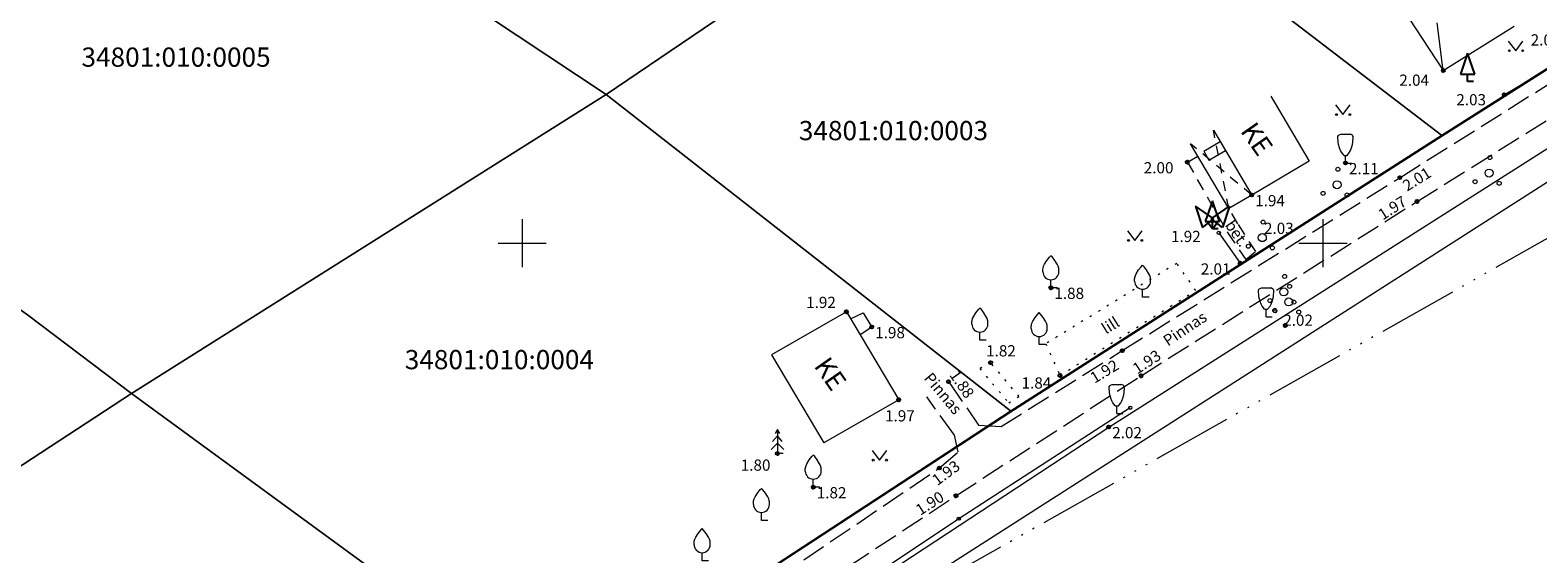
# Model space of a CAD drawing. Units: metres. Extents: x 408284 to 410407, y 6458820 to 6460630.
# Drawn here: x 409919 to 410013, y 6459481 to 6459513 of the extents above; entities that cross this region are included whole.
import ezdxf
from ezdxf.enums import TextEntityAlignment as Align

# ---------------------------------------------------------------- set-up
doc = ezdxf.new("R2010")
doc.units = ezdxf.units.M
for name, pattern in [('Laheküla küla topo aluseks$0$ASFBET', [2.5, 1.5, -1]), ('Laheküla küla topo aluseks$0$HOONEKP', [0.02, 0.01, 0.01]), ('Laheküla küla topo aluseks$0$KATASTRIPIIR', [0.02, 0.01, 0.01]), ('Laheküla küla topo aluseks$0$KATUSEALL', [3.5, 1.25, -1, 1.25]), ('Laheküla küla topo aluseks$0$KOLVIK', [1.25, 0.25, -1]), ('Laheküla küla topo aluseks$0$LINNPIIR', [16.2, 10, -1.4, 0.2, -1.4, 0.2, -1.4, 0.2, -1.4]), ('Laheküla küla topo aluseks$0$PINNASTEE', [4, 3, -1]), ('Laheküla küla topo aluseks$0$RAJATISP', [0.02, 0.01, 0.01])]:
    doc.linetypes.add(name, pattern=pattern)
for name, color, linetype, lineweight in [('Laheküla küla topo aluseks$0$aed', 7, 'Laheküla küla topo aluseks$0$VO_AED', 13), ('Laheküla küla topo aluseks$0$haljastus', 252, 'Continuous', 13), ('Laheküla küla topo aluseks$0$hekk', 252, 'Laheküla küla topo aluseks$0$HEKK', 13), ('Laheküla küla topo aluseks$0$hoone', 7, 'Laheküla küla topo aluseks$0$HOONEKP', 13), ('Laheküla küla topo aluseks$0$KORGUS', 7, 'Continuous', 13), ('Laheküla küla topo aluseks$0$piir', 1, 'Laheküla küla topo aluseks$0$KATASTRIPIIR', 13), ('Laheküla küla topo aluseks$0$puu', 252, 'Continuous', 13), ('Laheküla küla topo aluseks$0$põõsad', 252, 'Continuous', 13), ('Laheküla küla topo aluseks$0$rajatis', 7, 'Laheküla küla topo aluseks$0$RAJATISP', 13), ('Laheküla küla topo aluseks$0$RISTID', 7, 'Continuous', 13), ('Laheküla küla topo aluseks$0$tee', 252, 'Laheküla küla topo aluseks$0$ASFBET', 13)]:
    doc.layers.add(name, color=color, linetype=linetype, lineweight=lineweight)
doc.layers.add('Laheküla küla topo aluseks$0$punktid', color=7, linetype='Continuous')
doc.styles.add('Laheküla küla topo aluseks$0$romanc', font='romanc.shx')
doc.styles.add('Laheküla küla topo aluseks$0$Standard', font='txt')
doc.linetypes.add('Laheküla küla topo aluseks$0$HEKK', pattern='A,0,[133,mkm.shx,S=0.6,R=0,X=0,Y=0],-2.5,[133,mkm.shx,S=0.3,R=0,X=0.3,Y=0],-2.5', length=5)
doc.linetypes.add('Laheküla küla topo aluseks$0$VO_AED', pattern='A,2.5,[135,mkm.shx,S=0.6,R=0,X=0,Y=0],5,[135,mkm.shx,S=0.6,R=180,X=0,Y=0],2.5', length=10)

# ---------------------------------------------------------------- blocks, each defined once
blk = doc.blocks.new('Laheküla küla topo aluseks$0$MURU')
at = {"layer": 'Laheküla küla topo aluseks$0$haljastus', "linetype": 'Continuous'}
for p, q in [((-0.93, 1.21), (0, 0)), ((0, 0), (0.89, 1.21))]:
    blk.add_line(p, q, dxfattribs=at)
for centre in [(-0.8, 0), (0.86, 0)]:
    blk.add_ellipse(centre, major_axis=(0.0778, 0.0778), ratio=1, start_param=5.497787, end_param=11.780972, dxfattribs=at)
blk = doc.blocks.new('Laheküla küla topo aluseks$0$RIST')
for p, q in [((0, 3), (0, -3)), ((-3, 0), (3, 0))]:
    blk.add_line(p, q)
blk = doc.blocks.new('Laheküla küla topo aluseks$0$VILJA1')
at = {"layer": 'Laheküla küla topo aluseks$0$puu', "linetype": 'Continuous'}
for p, q in [((0, 0), (0, 1)), ((0.8, 0), (0, 0))]:
    blk.add_line(p, q, dxfattribs=at)
at = {"layer": 'Laheküla küla topo aluseks$0$puu', "linetype": 'Continuous', "flags": 128}
for points in [[(-1, 2), (-1, 2.3), (-0.98, 2.43), (-0.91, 2.69), (-0.79, 2.93), (-0.5, 3.4), (-0.18, 3.81), (0, 4)], [(1, 2), (1, 2.3), (0.98, 2.43), (0.91, 2.69), (0.79, 2.93), (0.5, 3.4), (0.18, 3.81), (0, 4)]]:
    blk.add_lwpolyline(points, dxfattribs=at)
at = {"layer": 'Laheküla küla topo aluseks$0$puu', "linetype": 'Continuous'}
blk.add_arc((0, 2), 1, 180, 0, dxfattribs=at)
blk = doc.blocks.new('Laheküla küla topo aluseks$0$KUUSK1')
at = {"layer": 'Laheküla küla topo aluseks$0$puu', "linetype": 'Continuous'}
for p, q in [((0, 2.2), (-0.6, 1.5)), ((0, 3), (-0.3, 2.5)), ((0.3, 2.5), (0, 3)), ((0, 3), (0, 0)), ((0.6, 1.5), (0, 2.2)), ((0, 1.3), (-0.8, 0.5)), ((0.8, 0.5), (0, 1.3)), ((0.72, 0), (0, 0))]:
    blk.add_line(p, q, dxfattribs=at)
blk = doc.blocks.new('Laheküla küla topo aluseks$0$KITSA1')
at = {"linetype": 'Continuous'}
for p, q in [((-0.57, 3.61), (0.57, 3.61)), ((-0.19, 0.95), (0.19, 0.95)), ((0, 0), (0, 0.95)), ((0, 0), (0.76, 0))]:
    blk.add_line(p, q, dxfattribs=at)
at = {"linetype": 'Continuous', "flags": 128}
for points in [[(-0.19, 0.95), (-0.49, 1.35), (-0.61, 1.57), (-0.76, 1.9), (-0.88, 2.33), (-0.92, 2.62), (-0.95, 3.23), (-0.95, 3.31), (-0.89, 3.44), (-0.81, 3.52), (-0.57, 3.61)], [(0.19, 0.95), (0.49, 1.35), (0.61, 1.57), (0.76, 1.9), (0.88, 2.33), (0.92, 2.62), (0.95, 3.23), (0.95, 3.31), (0.89, 3.44), (0.81, 3.52), (0.57, 3.61)]]:
    blk.add_lwpolyline(points, dxfattribs=at)
blk = doc.blocks.new('Laheküla küla topo aluseks$0$ELUPU3')
at = {"lineweight": -3}
for p, q in [((0.18, 1.26), (-2.11, 2.81)), ((-2.11, 2.81), (-1.26, 0.18)), ((0, 3.51), (-0.9, 0.9)), ((-0.18, 1.26), (2.11, 2.81)), ((0.9, 0.9), (0, 3.51)), ((2.11, 2.81), (1.26, 0.18)), ((-1.26, 0.18), (0.18, 1.26)), ((-0.9, 0.9), (0.9, 0.9)), ((0, 0), (-0.54, 0.72)), ((1.26, 0.18), (-0.18, 1.26)), ((0, 0), (0, 0.9)), ((0, 0), (0.54, 0.72)), ((0.72, 0), (0, 0))]:
    blk.add_line(p, q, dxfattribs=at)
blk = doc.blocks.new('Laheküla küla topo aluseks$0$38')
for centre, radius in [((0.1, 1.94), 0.25), ((0, 0), 0.5), ((-1.74, -1.07), 0.25), ((1.26, -1.27), 0.25)]:
    blk.add_circle(centre, radius)
blk = doc.blocks.new('Laheküla küla topo aluseks$0$ELUPU1')
at = {"lineweight": -3}
for p, q in [((0, 3.51), (-0.9, 0.9)), ((0.9, 0.9), (0, 3.51)), ((-0.9, 0.9), (0.9, 0.9)), ((0, 0), (0, 0.9)), ((0.72, 0), (0, 0))]:
    blk.add_line(p, q, dxfattribs=at)

msp = doc.modelspace()

# ---------------------------------------------------------------- linework, layer by layer
at = {"layer": 'Laheküla küla topo aluseks$0$aed', "ltscale": 0.5}
msp.add_lwpolyline([(409878.014, 6459423.296), (409879.029, 6459421.452), (409881.144, 6459420.776), (409888.657, 6459425.651), (409899.349, 6459432.412), (409908.955, 6459438.444), (409927.519, 6459449.235), (409974.363, 6459480.461), (409986.625, 6459488.514), (410028.028, 6459514.811), (410048.97, 6459528.66), (410050.607, 6459529.094), (410064.039, 6459537.706), (410073.936, 6459544.156), (410073.936, 6459544.156), (410073.11, 6459544.858)], dxfattribs=at)
at = {"layer": 'Laheküla küla topo aluseks$0$haljastus', "linetype": 'Laheküla küla topo aluseks$0$KOLVIK', "ltscale": 0.5}
for points in [[(409982.691, 6459493.714), (409983.581, 6459491.738), (409992.058, 6459497.042), (409990.872, 6459498.735), (409982.691, 6459493.714)], [(409978.568, 6459492.169), (409980.375, 6459490.034), (409981.023, 6459490.431), (409979.246, 6459492.535), (409978.568, 6459492.169)]]:
    msp.add_lwpolyline(points, dxfattribs=at)
at = {"layer": 'Laheküla küla topo aluseks$0$hekk', "ltscale": 0.5}
msp.add_line((409993.492, 6459500.635), (409994.834, 6459498.742), dxfattribs=at)
for points in [[(410011.323, 6459509.248), (410014.242, 6459510.995)], [(409987.97, 6459489.719), (409977.258, 6459482.794), (409968.48, 6459476.911), (409952.746, 6459467.002), (409928.533, 6459451.026)]]:
    msp.add_lwpolyline(points, dxfattribs=at)
for centre in [(410011.323, 6459509.248), (409993.492, 6459500.635), (409997.011, 6459495.741), (409987.97, 6459489.719), (409977.258, 6459482.794)]:
    msp.add_circle(centre, 0.1, dxfattribs=at)
at = {"layer": 'Laheküla küla topo aluseks$0$hoone', "ltscale": 0.5}
for p, q in [((409996.751, 6459509.168), (409999.145, 6459505.122)), ((409992.551, 6459505.734), (409993.577, 6459506.341)), ((409993.161, 6459507.044), (409995.555, 6459502.998)), ((409994.128, 6459502.152), (409991.734, 6459506.198)), ((409992.551, 6459505.734), (409992.879, 6459505.182)), ((409992.879, 6459505.182), (409993.904, 6459505.788)), ((409999.145, 6459505.122), (409995.555, 6459502.998)), ((409995.555, 6459502.998), (409994.128, 6459502.152)), ((409970.242, 6459495.71), (409965.576, 6459493.033)), ((409970.242, 6459495.71), (409973.508, 6459490.208)), ((409965.576, 6459493.033), (409968.842, 6459487.531)), ((409973.508, 6459490.208), (409968.842, 6459487.531))]:
    msp.add_line(p, q, dxfattribs=at)
at = {"layer": 'Laheküla küla topo aluseks$0$hoone', "linetype": 'Laheküla küla topo aluseks$0$KATUSEALL', "ltscale": 0.5}
for p, q in [((409994.128, 6459502.152), (409993.161, 6459507.044)), ((409995.555, 6459502.998), (409991.734, 6459506.198))]:
    msp.add_line(p, q, dxfattribs=at)
at = {"layer": 'Laheküla küla topo aluseks$0$hoone', "ltscale": 0.5}
msp.add_lwpolyline([(409970.5, 6459495.275), (409971.282, 6459495.647), (409971.828, 6459494.757), (409971.093, 6459494.277)], dxfattribs=at)
at = {"layer": 'Laheküla küla topo aluseks$0$piir'}
for points in [[(410012.85, 6459582.45), (410038.04, 6459563.64), (410065.11, 6459543.47), (410037.39, 6459525.65), (410007.43, 6459506.65), (409980.52, 6459489.44), (409952.33, 6459471.02), (409919.23, 6459449.61), (409885.07, 6459429.37), (409877.22, 6459435.41), (409869.57, 6459453.01), (409856.08, 6459485.25), (409868.67, 6459493.27), (409897.27, 6459511.22), (409925.57, 6459528.9), (409955.65, 6459546.86), (409984.28, 6459565.02)], [(409955.62, 6459546.94), (409925.54, 6459528.99), (409955.24, 6459509.28), (409981.41, 6459527)], [(409982.1, 6459526.11), (410007.4, 6459506.74), (410037.36, 6459525.74), (410009.99, 6459546.78), (410009.48, 6459546.48), (409981.41, 6459527)], [(409955.24, 6459509.28), (409925.54, 6459528.99), (409897.24, 6459511.3), (409910.35, 6459501.74), (409919.11, 6459495.53), (409925.61, 6459490.61)], [(409955.24, 6459509.28), (409980.49, 6459489.52), (410007.4, 6459506.74), (409982.1, 6459526.11), (409981.41, 6459527)], [(409910.35, 6459501.74), (409897.24, 6459511.3), (409868.64, 6459493.36), (409882.2, 6459481.42), (409887.56, 6459476.85), (409894.51, 6459470.27), (409925.61, 6459490.61), (409919.11, 6459495.53)], [(409925.61, 6459490.61), (409952.31, 6459471.1), (409980.49, 6459489.52), (409955.24, 6459509.28)], [(409925.61, 6459490.61), (409894.51, 6459470.27), (409919.2, 6459449.69), (409952.31, 6459471.1)]]:
    msp.add_lwpolyline(points, close=True, dxfattribs=at)
at = {"layer": 'Laheküla küla topo aluseks$0$piir', "color": 1, "linetype": 'Laheküla küla topo aluseks$0$LINNPIIR', "ltscale": 0.5}
msp.add_lwpolyline([(410134.13, 6459573.318), (410091.44, 6459544.997), (410022.192, 6459504.905), (409862.524, 6459414.78)], dxfattribs=at)
at = {"layer": 'Laheküla küla topo aluseks$0$piir'}
msp.add_lwpolyline([(409879.91, 6459418.04), (410075.66, 6459543.27)], dxfattribs=at)
at = {"layer": 'Laheküla küla topo aluseks$0$punktid', "ltscale": 0.5}
for centre in [(410007.51, 6459510.775), (410011.323, 6459509.248), (409991.534, 6459505.052), (410001.408, 6459504.996), (410004.798, 6459504.082), (409995.555, 6459502.998), (410005.876, 6459502.598), (409994.834, 6459498.742), (409983.014, 6459497.21), (409970.242, 6459495.71), (409971.828, 6459494.757), (409997.648, 6459494.853), (409987.466, 6459493.285), (409979.246, 6459492.535), (409976.619, 6459491.35), (409983.581, 6459491.738), (409988.646, 6459491.718), (409973.508, 6459490.208), (409986.625, 6459488.514), (409965.937, 6459486.863), (409976.045, 6459485.956), (409968.177, 6459484.763), (409977.08, 6459484.227)]:
    msp.add_circle(centre, 0.1, dxfattribs=at)
at = {"layer": 'Laheküla küla topo aluseks$0$rajatis', "ltscale": 0.5}
for q in [(410007.128, 6459513.746), (410011.943, 6459513.539)]:
    msp.add_line((410007.51, 6459510.775), q, dxfattribs=at)
msp.add_lwpolyline([(410004.529, 6459515.336), (410007.51, 6459510.775)], dxfattribs=at)
at = {"layer": 'Laheküla küla topo aluseks$0$tee', "linetype": 'Laheküla küla topo aluseks$0$ASFBET', "ltscale": 0.5}
for p, q in [((409991.534, 6459505.052), (409992.185, 6459505.437)), ((409991.534, 6459505.052), (409994.07, 6459500.604)), ((409994.69, 6459501.199), (409994.128, 6459502.152)), ((409995.805, 6459499.478), (409994.69, 6459501.199)), ((409994.07, 6459500.604), (409995.186, 6459498.968)), ((409995.186, 6459498.968), (409995.805, 6459499.478))]:
    msp.add_line(p, q, dxfattribs=at)
at = {"layer": 'Laheküla küla topo aluseks$0$tee', "linetype": 'Laheküla küla topo aluseks$0$PINNASTEE', "ltscale": 0.5}
for points in [[(409889.926, 6459428.027), (409898.694, 6459433.537), (409908.481, 6459439.629), (409920.51, 6459447.194), (409927.788, 6459451.947), (409941.343, 6459460.88), (409953.466, 6459468.905), (409965.388, 6459476.527), (409977.08, 6459484.227), (409988.646, 6459491.718), (410005.876, 6459502.598), (410022.25, 6459512.85), (410038.537, 6459523.282), (410052.056, 6459531.89), (410064.383, 6459539.668), (410074.948, 6459545.951)], [(409976.619, 6459491.35), (409978.491, 6459488.642), (409979.899, 6459488.553), (409987.466, 6459493.285), (410004.798, 6459504.082), (410021.178, 6459514.395), (410037.637, 6459524.838), (410050.928, 6459533.34), (410063.212, 6459541.383)], [(409977.23, 6459486.97), (409976.989, 6459488.016), (409975.257, 6459490.394)], [(409976.045, 6459485.956), (409977.23, 6459486.97)], [(409887.811, 6459429.043), (409897.839, 6459434.968), (409907.51, 6459441.003), (409919.76, 6459448.643), (409926.884, 6459453.339), (409940.362, 6459462.445), (409952.59, 6459470.509), (409964.268, 6459477.974), (409976.045, 6459485.956)]]:
    msp.add_lwpolyline(points, dxfattribs=at)

# ---------------------------------------------------------------- block references
at = {"layer": 'Laheküla küla topo aluseks$0$haljastus', "ltscale": 0.5, "xscale": 0.5, "yscale": 0.5, "zscale": 0.5}
for p in [(410012.038, 6459512.009), (410001.247, 6459508.023), (409988.256, 6459500.166), (409972.318, 6459486.448)]:
    msp.add_blockref('Laheküla küla topo aluseks$0$MURU', p, dxfattribs=at)
at = {"layer": 'Laheküla küla topo aluseks$0$puu', "ltscale": 0.5, "xscale": 0.5, "yscale": 0.5, "zscale": 0.5}
for name, p in [('Laheküla küla topo aluseks$0$ELUPU1', (410009.029, 6459510.09)), ('Laheküla küla topo aluseks$0$KITSA1', (410001.408, 6459504.996)), ('Laheküla küla topo aluseks$0$ELUPU3', (409993.099, 6459500.89)), ('Laheküla küla topo aluseks$0$VILJA1', (409983.014, 6459497.21)), ('Laheküla küla topo aluseks$0$VILJA1', (409988.739, 6459496.622)), ('Laheküla küla topo aluseks$0$KITSA1', (409996.45, 6459495.393)), ('Laheküla küla topo aluseks$0$VILJA1', (409978.58, 6459493.94)), ('Laheküla küla topo aluseks$0$VILJA1', (409982.282, 6459493.66)), ('Laheküla küla topo aluseks$0$KITSA1', (409987.129, 6459489.361)), ('Laheküla küla topo aluseks$0$KUUSK1', (409965.937, 6459486.863)), ('Laheküla küla topo aluseks$0$VILJA1', (409968.177, 6459484.763)), ('Laheküla küla topo aluseks$0$VILJA1', (409964.937, 6459482.688)), ('Laheküla küla topo aluseks$0$VILJA1', (409961.237, 6459480.172))]:
    msp.add_blockref(name, p, dxfattribs=at)
at = {"layer": 'Laheküla küla topo aluseks$0$põõsad', "ltscale": 0.5, "xscale": 0.5, "yscale": 0.5, "zscale": 0.5}
for p in [(410010.371, 6459504.368), (410000.879, 6459503.636), (409996.212, 6459500.338), (409997.554, 6459496.948), (409997.861, 6459496.327)]:
    msp.add_blockref('Laheküla küla topo aluseks$0$38', p, dxfattribs=at)
at = {"layer": 'Laheküla küla topo aluseks$0$RISTID', "ltscale": 0.5, "xscale": 0.5, "yscale": 0.5, "zscale": 0.5}
for p in [(409950, 6459500), (410000, 6459500)]:
    msp.add_blockref('Laheküla küla topo aluseks$0$RIST', p, dxfattribs=at)

# ---------------------------------------------------------------- texts
at = {"layer": 'Laheküla küla topo aluseks$0$haljastus', "linetype": 'Laheküla küla topo aluseks$0$KOLVIK', "ltscale": 0.5, "style": 'Laheküla küla topo aluseks$0$romanc'}
msp.add_text('lill', height=0.7, rotation=31.87589, dxfattribs=at).set_placement((409986.456, 6459494.287))
at = {"layer": 'Laheküla küla topo aluseks$0$hoone', "ltscale": 0.5, "style": 'Laheküla küla topo aluseks$0$romanc'}
for p in [(409994.801, 6459506.989), (409968.175, 6459492.327)]:
    msp.add_text('KE', height=1.2, rotation=305.0172, dxfattribs=at).set_placement(p)
at = {"layer": 'Laheküla küla topo aluseks$0$KORGUS', "ltscale": 0.5, "style": 'Laheküla küla topo aluseks$0$Standard'}
for s, p in [(' 2.03', (410012.754, 6459513.032)), (' 2.04', (410004.553, 6459510.52)), (' 2.03', (410008.111, 6459509.299)), (' 2.00', (409988.596, 6459505.052)), (' 2.11', (410001.408, 6459504.996)), (' 1.94', (409995.555, 6459502.998)), (' 1.92', (409990.296, 6459500.764)), (' 2.03', (409996.102, 6459501.27)), (' 2.01', (409992.157, 6459498.732)), (' 1.88', (409983.014, 6459497.21)), (' 1.92', (409967.516, 6459496.645)), (' 2.02', (409997.303, 6459495.535)), (' 1.98', (409971.828, 6459494.757)), (' 1.82', (409978.753, 6459493.624)), (' 1.84', (409980.969, 6459491.619)), (' 1.97', (409972.443, 6459489.565)), (' 2.02', (409986.625, 6459488.514)), (' 1.80', (409963.432, 6459486.489)), (' 1.82', (409968.177, 6459484.763))]:
    msp.add_text(s, height=0.7, dxfattribs=at).set_placement(p, align=Align.TOP_LEFT)
for s, rotation, p in [(' 2.01', 31.81239, (410004.705, 6459503.688)), (' 1.97', 32.42604, (410003.176, 6459501.878)), (' 1.93', 33.1336, (409987.844, 6459492.252)), (' 1.92', 31.15783, (409985.191, 6459491.702)), (' 1.88', 304.46759, (409977.1, 6459492.336)), (' 1.93', 36.55277, (409975.333, 6459485.256)), (' 1.90', 32.4646, (409974.297, 6459483.442))]:
    msp.add_text(s, height=0.7, rotation=rotation, dxfattribs=at).set_placement(p, align=Align.TOP_LEFT)
at = {"layer": 'Laheküla küla topo aluseks$0$piir', "style": 'Laheküla küla topo aluseks$0$romanc'}
for s, p in [('34801:010:0005', (409922.481, 6459511.009)), ('34801:010:0003', (409967.274, 6459506.422)), ('34801:010:0004', (409942.669, 6459492.125))]:
    msp.add_text(s, height=1.2, dxfattribs=at).set_placement(p)
at = {"layer": 'Laheküla küla topo aluseks$0$tee', "ltscale": 0.5, "style": 'Laheküla küla topo aluseks$0$romanc'}
for s, rotation, p in [('bet.', 304.77764, (409993.848, 6459501.121)), ('Pinnas', 33.66731, (409990.317, 6459493.53)), ('Pinnas', 309.83889, (409975.045, 6459491.547))]:
    msp.add_text(s, height=0.7, rotation=rotation, dxfattribs=at).set_placement(p)

doc.saveas('drawing.dxf')
